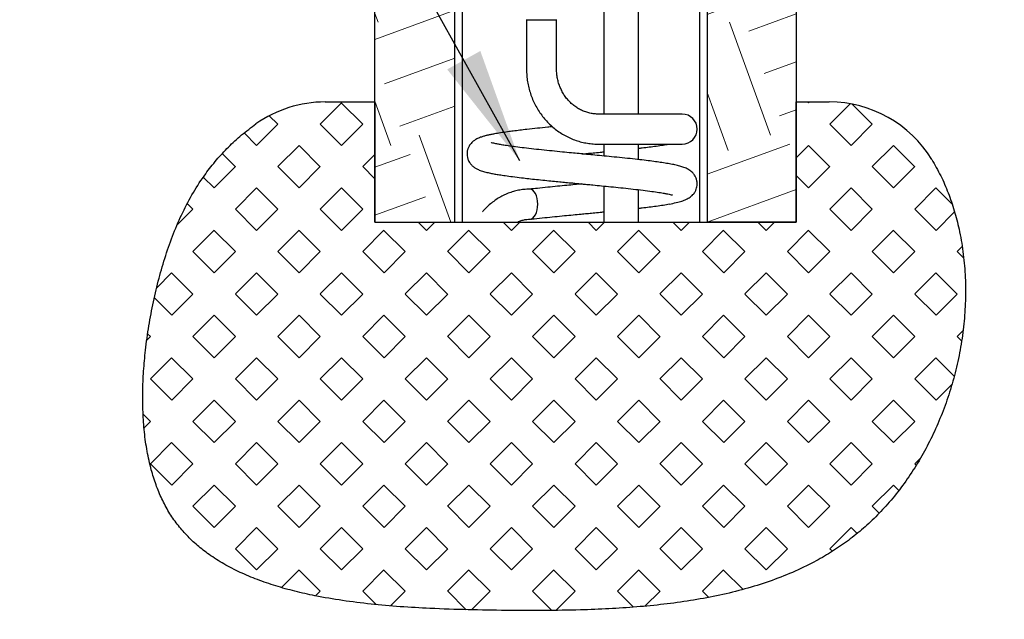
# Model space of a CAD drawing. Units: inches. Extents: x 0.2 to 10.8, y 0.2 to 8.2.
# Drawn here: x 3.9 to 4.9, y 1.2 to 1.8 of the extents above; entities that cross this region are included whole.
import ezdxf

# ---------------------------------------------------------------- set-up
doc = ezdxf.new("R2010")
doc.units = ezdxf.units.IN
doc.header["$MEASUREMENT"] = 0
doc.linetypes.add('PHANTOM', pattern=[0.5, 0.25, -0.05, 0.05, -0.05, 0.05, -0.05])
doc.layers.add('DIM', color=7, linetype='Continuous', lineweight=25)
doc.layers.add('TXT', color=7, linetype='PHANTOM', lineweight=50)
doc.styles.get("Standard").update_dxf_attribs({"font": 'ARIAL.TTF'})
doc.dimstyles.new('SLDDIMSTYLE2', dxfattribs={"dimtxt": 0.18, "dimasz": 0.12, "dimexe": 0, "dimexo": 0.0625, "dimgap": 0, "dimtad": 0, "dimtih": 1, "dimtoh": 1, "dimdec": 0, "dimrnd": 1e-09, "dimzin": 0, "dimdsep": 46, "dimlunit": 5, "dimtxsty": 'Standard', "dimsah": 1, "dimcen": 0.09, "dimadec": 0, "dimazin": 0, "dimtfac": 0.12, "dimtdec": 0, "dimtofl": 0, "dimtmove": 0, "dimatfit": 3, "dimfxl": 0, "dimfrac": 2, "dimtolj": 1, "dimtzin": 0, "dimarcsym": 0})

msp = doc.modelspace()

# ---------------------------------------------------------------- hatches: boundary and pattern name
at = {"layer": 'TXT', "linetype": 'Continuous', "lineweight": 18}
h = msp.add_hatch(dxfattribs=at)
h.set_pattern_fill('EARTH', color=256, scale=0.5, angle=20, style=0)
h.paths.add_polyline_path([(5.491959, 5.123077), (4.783626, 5.123077), (4.804459, 4.664744), (4.846126, 4.664744), (4.846126, 4.623077), (4.623209, 4.623077), (4.623209, 4.498077), (4.632584, 4.498077), (4.632584, 4.370577), (4.625084, 4.361358), (4.625084, 4.111358), (4.632584, 4.102139), (4.632584, 3.974639), (4.623209, 3.974639), (4.623209, 1.599639), (4.715917, 1.599639), (4.715917, 4.539744), (4.89356, 4.539744), (4.870833, 5.039744), (5.491959, 5.039744)], flags=0)
h = msp.add_hatch(dxfattribs=at)
h.set_pattern_fill('EARTH', color=256, scale=0.5, angle=20, style=0)
h.paths.add_polyline_path([(4.277376, 1.599639), (4.360709, 1.599639), (4.360709, 3.974639), (4.351334, 3.974639), (4.351334, 4.102139), (4.35777, 4.11005), (4.225212, 4.242608), (4.213574, 4.242608), (4.158626, 4.297556), (4.105519, 4.244449), (4.277376, 4.072593)], flags=0)
h = msp.add_hatch(dxfattribs=at)
h.set_pattern_fill('SQUARE', color=256, scale=0.25, angle=45, style=0)
edge = h.paths.add_edge_path(flags=0)
edge.add_line((4.277376, 1.599639), (4.277376, 1.724639))
edge.add_line((4.277376, 1.724639), (4.225619, 1.724639))
edge.add_arc((4.225619, 1.599639), 0.125, 90, 125.172463)
edge.add_spline(control_points=[(4.153614, 1.701817), (4.095104, 1.660585), (4.033274, 1.52983), (4.023633, 1.21343), (4.434951, 1.186107), (4.781225, 1.205995), (4.907804, 1.468888), (4.888976, 1.612211), (4.856947, 1.664727)], knot_values=[0.02554005, 0.02554005, 0.02554005, 0.02554005, 0.14819072, 0.28013676, 0.4872715, 0.72293628, 0.84334219, 0.95140233, 0.95140233, 0.95140233, 0.95140233], weights=[1, 1, 1, 1, 1, 1, 1, 1, 1], degree=3, periodic=0)
edge.add_arc((4.75023, 1.599639), 0.125, 31.379053, 90)
edge.add_line((4.75023, 1.724639), (4.715917, 1.724639))
edge.add_line((4.715917, 1.724639), (4.715917, 1.599639))
edge.add_line((4.715917, 1.599639), (4.277376, 1.599639))

# ---------------------------------------------------------------- linework, layer by layer
at = {"color": 7, "linetype": 'Continuous', "lineweight": 25}
for p, q in [((4.715917, 4.539744), (4.715917, 1.599639)), ((4.277376, 1.599639), (4.277376, 4.072593)), ((4.360709, 1.599639), (4.360709, 3.974639)), ((4.623209, 3.974639), (4.623209, 1.599639)), ((4.615709, 1.599639), (4.615709, 2.645122)), ((4.368209, 2.640928), (4.368209, 1.599639)), ((4.515501, 1.870473), (4.515501, 1.711997)), ((4.551751, 1.711997), (4.551751, 1.870473)), ((4.43498, 1.81029), (4.465533, 1.81029)), ((4.435188, 1.81029), (4.435188, 1.758872)), ((4.465533, 1.81029), (4.466647, 1.81029)), ((4.466438, 1.758872), (4.466438, 1.81029)), ((4.435193, 1.758872), (4.435188, 1.758872)), ((4.225619, 1.724639), (4.277376, 1.724639)), ((4.277376, 1.724639), (4.277376, 1.599639)), ((4.715917, 1.599639), (4.715917, 1.724639)), ((4.715917, 1.724639), (4.75023, 1.724639)), ((4.590136, 1.711997), (4.510048, 1.711997)), ((4.59721, 1.711997), (4.590136, 1.711997)), ((4.510048, 1.680747), (4.590136, 1.680747)), ((4.515501, 1.680747), (4.515501, 1.668413)), ((4.551751, 1.664641), (4.551751, 1.680747)), ((4.590136, 1.680747), (4.59721, 1.680747)), ((4.515501, 1.637155), (4.515501, 1.599639)), ((4.551751, 1.599639), (4.551751, 1.633326)), ((4.277376, 1.599639), (4.715917, 1.599639)), ((4.277376, 1.599639), (4.360709, 1.599639)), ((4.715917, 1.599639), (4.623209, 1.599639))]:
    msp.add_line(p, q, dxfattribs=at)
at = {"color": 7, "linetype": 'Continuous', "lineweight": 25, "flags": 128}
msp.add_lwpolyline([(4.4388, 1.602622), (4.440363, 1.602922), (4.44189, 1.603811), (4.443297, 1.605255), (4.444531, 1.607198), (4.445543, 1.609566), (4.446295, 1.612268), (4.446758, 1.615199), (4.446915, 1.618247), (4.446758, 1.621295), (4.446295, 1.624226), (4.445543, 1.626928), (4.444531, 1.629295), (4.443297, 1.631239), (4.44189, 1.632683), (4.440363, 1.633572), (4.438778, 1.633872)], dxfattribs=at)
at = {"color": 7, "linetype": 'Continuous', "lineweight": 25}
for centre, radius, start, end in [((4.225619, 1.599639), 0.125, 90, 125.172463), ((4.75023, 1.599639), 0.125, 31.379053, 90), ((4.59721, 1.696372), 0.015625, 270, 90)]:
    msp.add_arc(centre, radius, start, end, dxfattribs=at)
for points, knots in [([(4.435188, 1.758872), (4.435205, 1.757638), (4.435251, 1.754276), (4.435733, 1.7488), (4.436764, 1.742497), (4.438292, 1.736302), (4.440298, 1.730258), (4.442772, 1.724404), (4.445696, 1.71878), (4.449051, 1.713425), (4.452813, 1.708374), (4.456959, 1.703662), (4.461459, 1.69932), (4.466282, 1.695377), (4.471396, 1.69186), (4.476767, 1.688792), (4.482357, 1.686192), (4.48813, 1.684079), (4.494045, 1.682462), (4.500064, 1.681362), (4.505416, 1.680822), (4.508749, 1.680768), (4.510048, 1.680747)], [0, 0, 0, 0, 0.03028949, 0.08256024, 0.13484424, 0.18712517, 0.23939625, 0.29165056, 0.34388108, 0.39608084, 0.44824307, 0.50036147, 0.55243046, 0.60444555, 0.65640363, 0.70830327, 0.76014494, 0.81193119, 0.86366669, 0.91535808, 0.96701386, 1, 1, 1, 1]), ([(4.510048, 1.711997), (4.509366, 1.712007), (4.507157, 1.712041), (4.503432, 1.712457), (4.498935, 1.713456), (4.49456, 1.714964), (4.490358, 1.716956), (4.486375, 1.71941), (4.482656, 1.722297), (4.479242, 1.725583), (4.476169, 1.729232), (4.47347, 1.733203), (4.471174, 1.737451), (4.469305, 1.741929), (4.46788, 1.74659), (4.466923, 1.751381), (4.466491, 1.755498), (4.466452, 1.758), (4.466438, 1.758872)], [0, 0, 0, 0, 0.03031652, 0.09818443, 0.16604164, 0.23378285, 0.30134208, 0.36867348, 0.43575271, 0.5025749, 0.56915049, 0.63550045, 0.701652, 0.76763514, 0.83348043, 0.89921769, 0.96487554, 1, 1, 1, 1]), ([(4.856947, 1.664727), (4.860151, 1.659137), (4.86658, 1.647919), (4.874293, 1.630012), (4.880668, 1.611435), (4.885907, 1.591016), (4.889763, 1.568808), (4.891946, 1.544918), (4.892308, 1.520758), (4.890907, 1.496535), (4.887798, 1.472449), (4.883038, 1.448683), (4.876743, 1.425549), (4.869019, 1.40318), (4.859969, 1.381699), (4.849605, 1.361091), (4.837993, 1.341493), (4.825199, 1.32304), (4.811546, 1.306188), (4.797163, 1.290985), (4.782152, 1.277428), (4.766293, 1.265179), (4.749627, 1.254178), (4.73059, 1.243459), (4.708952, 1.233341), (4.68457, 1.224144), (4.659158, 1.216496), (4.632787, 1.210265), (4.605696, 1.205347), (4.577968, 1.201583), (4.54968, 1.198828), (4.520738, 1.196934), (4.488452, 1.195672), (4.452798, 1.195134), (4.413801, 1.195311), (4.374349, 1.195931), (4.337595, 1.197147), (4.303891, 1.199111), (4.273521, 1.20176), (4.243904, 1.20544), (4.217494, 1.209956), (4.194317, 1.215123), (4.174295, 1.220655), (4.155217, 1.227151), (4.137192, 1.234694), (4.120331, 1.243367), (4.105463, 1.252803), (4.092528, 1.262855), (4.081391, 1.273371), (4.071429, 1.284946), (4.062723, 1.297629), (4.055365, 1.311426), (4.049279, 1.326221), (4.04412, 1.342781), (4.04007, 1.36111), (4.037267, 1.381137), (4.035802, 1.401838), (4.035579, 1.423032), (4.036504, 1.444538), (4.038602, 1.467466), (4.041983, 1.491587), (4.046726, 1.516616), (4.052492, 1.541045), (4.059362, 1.564785), (4.067499, 1.5877), (4.077061, 1.609676), (4.088155, 1.630513), (4.100023, 1.648711), (4.112341, 1.664448), (4.124832, 1.677956), (4.138511, 1.690612), (4.148547, 1.698058), (4.153614, 1.701817)], [0, 0, 0, 0, 0.01182705, 0.02373438, 0.03574734, 0.04787735, 0.06241834, 0.07710432, 0.09190119, 0.10676329, 0.12163706, 0.13647661, 0.15125333, 0.16564472, 0.17991693, 0.19403999, 0.2079856, 0.22172898, 0.2352509, 0.24778732, 0.26013504, 0.27236824, 0.28456296, 0.29678617, 0.31247186, 0.32839097, 0.34461376, 0.36118791, 0.37814128, 0.39517181, 0.41257601, 0.43034045, 0.44844301, 0.47192521, 0.49583623, 0.52007734, 0.54440472, 0.5633822, 0.58208775, 0.60039475, 0.61819244, 0.63128194, 0.64400022, 0.65633229, 0.66827893, 0.67986069, 0.69112217, 0.70057562, 0.70991152, 0.71921215, 0.72857686, 0.73811093, 0.7478811, 0.75792147, 0.76993638, 0.78232051, 0.79503754, 0.80803199, 0.82123395, 0.83456261, 0.85031212, 0.86595725, 0.88134176, 0.89640304, 0.91133561, 0.92597826, 0.94038793, 0.95465009, 0.96582898, 0.97705798, 0.98841807, 1, 1, 1, 1]), ([(4.462187, 1.698835), (4.46055, 1.698673), (4.455183, 1.698143), (4.446194, 1.697206), (4.436503, 1.696157), (4.428212, 1.695193), (4.421523, 1.694362), (4.414672, 1.693456), (4.408089, 1.69249), (4.402413, 1.691538), (4.398109, 1.690723), (4.394645, 1.689982), (4.391235, 1.689128), (4.388229, 1.688238), (4.384612, 1.686898), (4.381006, 1.684804), (4.378476, 1.682704), (4.376675, 1.680675), (4.375469, 1.678877), (4.374686, 1.677341), (4.374205, 1.676141), (4.373832, 1.674954), (4.373509, 1.673601), (4.373264, 1.671893), (4.373216, 1.66968), (4.373473, 1.667589), (4.374003, 1.665578), (4.374549, 1.664096), (4.375341, 1.662476), (4.376672, 1.660429), (4.378619, 1.65828), (4.381267, 1.656204), (4.384411, 1.654389), (4.387755, 1.653061), (4.390373, 1.652271), (4.392773, 1.651628), (4.395161, 1.651068), (4.397543, 1.650559), (4.399914, 1.650091), (4.402923, 1.649532), (4.4071, 1.648823), (4.413194, 1.647896), (4.420859, 1.646858), (4.429106, 1.645845), (4.437517, 1.644878), (4.445592, 1.644006), (4.453955, 1.643134), (4.462046, 1.642316), (4.469403, 1.641596), (4.476259, 1.640932), (4.482438, 1.640336), (4.487919, 1.639811), (4.492935, 1.639332), (4.498277, 1.638825), (4.505191, 1.638162), (4.513626, 1.637342), (4.523367, 1.636384), (4.533564, 1.635346), (4.543974, 1.634229), (4.554161, 1.63307), (4.563445, 1.631898), (4.571296, 1.6308), (4.576934, 1.629887), (4.580883, 1.629161), (4.583648, 1.628595), (4.585718, 1.628095), (4.586789, 1.627823), (4.587245, 1.627707), (4.587208, 1.627787), (4.587198, 1.627808)], [0, 0, 0, 0, 0.01119576, 0.03669943, 0.06418876, 0.08367968, 0.10286792, 0.12085894, 0.14571411, 0.16798554, 0.18387814, 0.19893559, 0.2148902, 0.2318183, 0.24992493, 0.26234178, 0.27418465, 0.28422699, 0.29242537, 0.29877891, 0.3033226, 0.30622785, 0.30920239, 0.31416764, 0.32011593, 0.32769298, 0.33113033, 0.33574277, 0.34205937, 0.35015381, 0.3633987, 0.37607415, 0.38719475, 0.4026519, 0.41444486, 0.42549457, 0.43622073, 0.44664083, 0.45677419, 0.46664165, 0.48513228, 0.50639545, 0.53032915, 0.55697173, 0.57624582, 0.59665039, 0.61741615, 0.63620425, 0.65284198, 0.66739853, 0.68213556, 0.69386928, 0.70362283, 0.71524551, 0.72914489, 0.74944119, 0.77164644, 0.79563547, 0.82139873, 0.84884769, 0.87663753, 0.90273981, 0.92725881, 0.94267326, 0.95732917, 0.9717324, 0.98327804, 0.99548431, 1, 1, 1, 1]), ([(4.583964, 1.618425), (4.586362, 1.61888), (4.590917, 1.619746), (4.596655, 1.621304), (4.601417, 1.623119), (4.605264, 1.625299), (4.608278, 1.627852), (4.610431, 1.630647), (4.61183, 1.63346), (4.612649, 1.636557), (4.612868, 1.638984), (4.612767, 1.641138), (4.612456, 1.64295), (4.611965, 1.644697), (4.611286, 1.646401), (4.610025, 1.648652), (4.60783, 1.651326), (4.604342, 1.654147), (4.599567, 1.656463), (4.595808, 1.657618), (4.591066, 1.658846), (4.585675, 1.659933), (4.579549, 1.660993), (4.572908, 1.661998), (4.565669, 1.662974), (4.557488, 1.663996), (4.54806, 1.665077), (4.537603, 1.6662), (4.526772, 1.667311), (4.516333, 1.668334), (4.506738, 1.669265), (4.498019, 1.6701), (4.489842, 1.670876), (4.481399, 1.671687), (4.471963, 1.672602), (4.461464, 1.673633), (4.450626, 1.674753), (4.440134, 1.675881), (4.430385, 1.677018), (4.42176, 1.678113), (4.41566, 1.67898), (4.411655, 1.679608), (4.40922, 1.680014), (4.407117, 1.680385), (4.405058, 1.68077), (4.402998, 1.681188), (4.400882, 1.681666), (4.399199, 1.682097), (4.398374, 1.68236), (4.398419, 1.682297), (4.398432, 1.68228)], [0, 0, 0, 0, 0.03229789, 0.06137116, 0.08716221, 0.10976325, 0.12905201, 0.14476113, 0.15652366, 0.16516161, 0.17436272, 0.1819472, 0.18831055, 0.19364489, 0.20177457, 0.21374043, 0.22957903, 0.24914061, 0.26874109, 0.29563944, 0.32312169, 0.35156963, 0.37942499, 0.4061576, 0.43215668, 0.45990736, 0.48966645, 0.52145313, 0.55278464, 0.58113959, 0.6066675, 0.62956086, 0.65023063, 0.67130307, 0.696529, 0.72587011, 0.75730617, 0.78874051, 0.82029586, 0.85185023, 0.88086261, 0.8936238, 0.90520209, 0.91559474, 0.92572155, 0.93931029, 0.95669979, 0.97638321, 0.99357627, 1, 1, 1, 1]), ([(4.551751, 1.676506), (4.553017, 1.676648), (4.556932, 1.677088), (4.563131, 1.677852), (4.57049, 1.678811), (4.577254, 1.679788), (4.581087, 1.680441), (4.582885, 1.680747)], [0, 0, 0, 0, 0.10138437, 0.31343148, 0.54072296, 0.78448578, 1, 1, 1, 1]), ([(4.493045, 1.670572), (4.494711, 1.670731), (4.498533, 1.671095), (4.504782, 1.671695), (4.510623, 1.672258), (4.514255, 1.672612), (4.515501, 1.672733)], [0, 0, 0, 0, 0.22098644, 0.50701396, 0.83088267, 1, 1, 1, 1]), ([(4.438775, 1.633872), (4.437631, 1.633853), (4.434613, 1.633802), (4.429734, 1.633283), (4.42419, 1.632202), (4.418748, 1.63061), (4.41344, 1.628525), (4.408301, 1.625959), (4.403364, 1.622926), (4.398652, 1.619454), (4.394232, 1.615527), (4.391119, 1.612427), (4.389594, 1.610541), (4.389332, 1.610216)], [0, 0, 0, 0, 0.06167268, 0.16286014, 0.26404851, 0.36531805, 0.46675902, 0.56844825, 0.67044474, 0.7727871, 0.87549304, 0.97856073, 1, 1, 1, 1]), ([(4.493043, 1.639322), (4.49274, 1.639293), (4.490237, 1.639055), (4.48491, 1.638549), (4.47667, 1.637756), (4.467198, 1.636835), (4.456947, 1.635821), (4.447092, 1.634806), (4.44101, 1.634136), (4.438286, 1.633836)], [0, 0, 0, 0, 0.01581, 0.13098463, 0.27848032, 0.44849379, 0.6340368, 0.83610409, 1, 1, 1, 1]), ([(4.439386, 1.602655), (4.440681, 1.602803), (4.445319, 1.603332), (4.453809, 1.604228), (4.46432, 1.605293), (4.474267, 1.606269), (4.483399, 1.607154), (4.491232, 1.607899), (4.498176, 1.608561), (4.504782, 1.609195), (4.510623, 1.609758), (4.514255, 1.610112), (4.515501, 1.610233)], [0, 0, 0, 0, 0.05891624, 0.21105431, 0.35321684, 0.48194851, 0.59743396, 0.70174024, 0.77818716, 0.85962936, 0.95184628, 1, 1, 1, 1]), ([(4.551751, 1.614006), (4.553017, 1.614148), (4.556932, 1.614588), (4.56313, 1.615352), (4.570494, 1.616311), (4.577668, 1.61735), (4.581856, 1.618066), (4.584016, 1.618434)], [0, 0, 0, 0, 0.097118896, 0.300244693, 0.517973494, 0.751480646, 1, 1, 1, 1]), ([(4.425747, 1.599639), (4.426471, 1.59998), (4.428406, 1.600891), (4.431661, 1.601833), (4.435287, 1.602512), (4.437672, 1.602587), (4.438775, 1.602622)], [0, 0, 0, 0, 0.17142326, 0.4580713, 0.74937906, 1, 1, 1, 1])]:
    msp.add_open_spline(points, degree=3, knots=knots, dxfattribs=at)

# ---------------------------------------------------------------- leaders
at = {"layer": 'DIM'}
msp.add_leader([(4.428209, 1.663268), (4.197433, 2.07804), (3.907679, 2.07804)], dimstyle='SLDDIMSTYLE2', dxfattribs=at)

doc.saveas('drawing.dxf')
